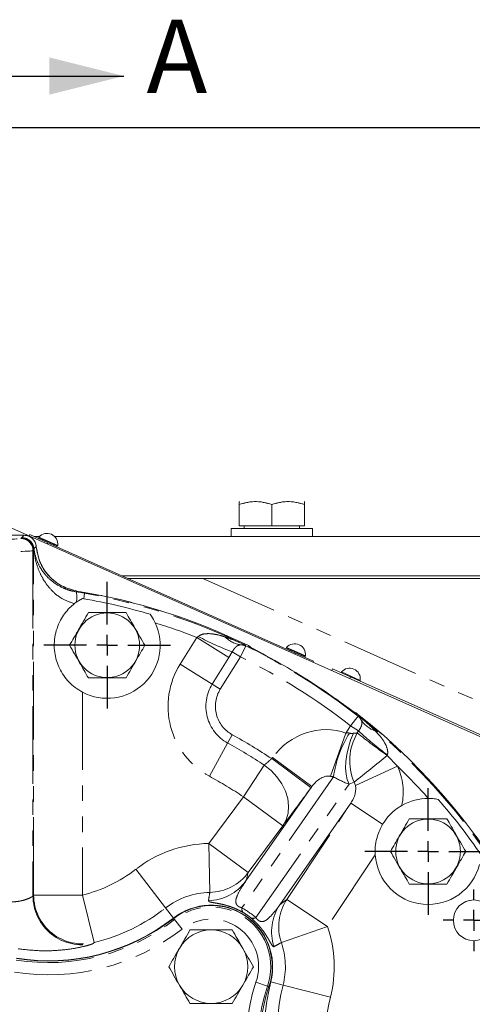
# Model space of a CAD drawing. Units: millimetres. Extents: x 11 to 1180, y 5 to 832.
# Drawn here: x 623 to 660, y 305 to 385 of the extents above; entities that cross this region are included whole.
import ezdxf

# ---------------------------------------------------------------- set-up
doc = ezdxf.new("R2010")
doc.units = ezdxf.units.MM
doc.linetypes.add('PHANTOM', pattern=[12.7, 6.35, -1.27, 1.27, -1.27, 1.27, -1.27])
doc.layers.add('SLD-0', color=7, linetype='Continuous')
doc.styles.add('SLDTEXTSTYLE0', font='TXT', dxfattribs={"width": 0.605})
doc.dimstyles.new('SLDDIMSTYLE0', dxfattribs={"dimtxt": 3, "dimasz": 3, "dimexe": 0, "dimexo": 0.0625, "dimgap": 0.75, "dimtad": 0, "dimdec": 1, "dimlfac": 3, "dimrnd": 1e-09, "dimzin": 12, "dimdsep": 46, "dimtxsty": 'SLDTEXTSTYLE0', "dimsah": 1, "dimcen": 0.09, "dimadec": 0, "dimazin": 0, "dimtfac": 1, "dimtdec": 3, "dimtofl": 0, "dimtmove": 0, "dimatfit": 3, "dimfxl": 0, "dimfrac": 2, "dimtolj": 1, "dimtzin": 12, "dimarcsym": 0})
doc.dimstyles.new('SLDDIMSTYLE4', dxfattribs={"dimtxt": 0, "dimasz": 3, "dimexe": 0, "dimexo": 0.0625, "dimgap": 0, "dimtad": 0, "dimtih": 1, "dimtoh": 1, "dimdec": 0, "dimrnd": 1e-09, "dimzin": 0, "dimdsep": 46, "dimtxsty": 'Standard', "dimsah": 1, "dimcen": 0.09, "dimadec": 0, "dimazin": 0, "dimtfac": 3, "dimtdec": 0, "dimtofl": 0, "dimtmove": 0, "dimatfit": 3, "dimfxl": 0, "dimfrac": 2, "dimtolj": 1, "dimtzin": 0, "dimarcsym": 0})

# ---------------------------------------------------------------- blocks, each defined once
blk = doc.blocks.new('*D45')
at = {"layer": 'SLD-0'}
for p, q in [((603.505, 376.419), (769.245, 376.419)), ((766.07, 376.419), (766.07, 339.338)), ((766.07, 288.774), (766.07, 325.856)), ((670.644, 288.774), (769.245, 288.774))]:
    blk.add_line(p, q, dxfattribs=at)
for points in [[(766.07, 376.419), (765.609, 373.419), (766.532, 373.419)], [(766.07, 288.774), (766.532, 291.774), (765.609, 291.774)]]:
    blk.add_solid(points, dxfattribs=at)
at = {"layer": 'SLD-0', "insert": (764.502, 327.443), "char_height": 3, "attachment_point": 1, "rotation": 90, "style": 'SLDTEXTSTYLE0'}
blk.add_mtext('262.9', dxfattribs=at)
blk = doc.blocks.new('SW_CENTERMARKSYMBOL_31')
at = {"layer": 'SLD-0', "color": 0}
for p, q in [((0, 1.693), (0, 5.18)), ((0, 0), (0, 0.847)), ((-1.693, 0), (-5.18, 0)), ((0, 0), (-0.847, 0)), ((0, 0), (0, -0.847)), ((0, 0), (0.847, 0)), ((1.693, 0), (5.18, 0)), ((0, -1.693), (0, -5.18))]:
    blk.add_line(p, q, dxfattribs=at)
blk = doc.blocks.new('SW_CENTERMARKSYMBOL_36')
at = {"layer": 'SLD-0', "color": 0}
for p, q in [((0, 1.693), (0, 2.514)), ((0, 0), (0, 0.847)), ((-1.693, 0), (-2.514, 0)), ((0, 0), (-0.847, 0)), ((0, 0), (0, -0.847)), ((0, 0), (0.847, 0)), ((1.693, 0), (2.514, 0)), ((0, -1.693), (0, -2.514))]:
    blk.add_line(p, q, dxfattribs=at)
blk = doc.blocks.new('SW_CENTERMARKSYMBOL_37')
at = {"layer": 'SLD-0', "color": 0}
for p, q in [((0, 1.693), (0, 5.18)), ((0, 0), (0, 0.847)), ((-1.693, 0), (-5.18, 0)), ((0, 0), (-0.847, 0)), ((0, 0), (0, -0.847)), ((0, 0), (0.847, 0)), ((1.693, 0), (5.18, 0)), ((0, -1.693), (0, -5.18))]:
    blk.add_line(p, q, dxfattribs=at)

msp = doc.modelspace()

# ---------------------------------------------------------------- linework, layer by layer
at = {"color": 7, "linetype": 'Continuous', "lineweight": 30}
msp.add_line((619.168348, 380.637708), (631.106348, 380.637708), dxfattribs=at)
at = {"color": 7, "linetype": 'Continuous', "lineweight": 15}
for p, q in [((640.567493, 345.870108), (640.547015, 345.858285)), ((640.547015, 345.620108), (640.547015, 343.870108)), ((643.213682, 345.620108), (643.213682, 343.870108)), ((645.880348, 345.858285), (645.85987, 345.870108)), ((645.880348, 345.620108), (645.880348, 343.870108)), ((668.116457, 323.145554), (621.708348, 343.807775)), ((639.880348, 343.670108), (639.880348, 343.003442)), ((639.880348, 343.670108), (646.547015, 343.670108)), ((643.213682, 343.870108), (640.547015, 343.870108)), ((640.947015, 343.870108), (640.947015, 343.670108)), ((645.880348, 343.870108), (643.213682, 343.870108)), ((645.480348, 343.670108), (645.480348, 343.870108)), ((646.547015, 343.003442), (646.547015, 343.670108)), ((620.81364, 343.107812), (622.950109, 343.107813)), ((623.412749, 343.160142), (623.371425, 343.067326)), ((623.412749, 343.160142), (624.882339, 342.505838)), ((623.764704, 343.003442), (624.204239, 343.003442)), ((625.640962, 342.242221), (624.178816, 342.89321)), ((624.469012, 342.764007), (624.441462, 342.702129)), ((625.456369, 343.003442), (692.913015, 343.003442)), ((623.946709, 342.185366), (623.947095, 342.185396)), ((624.882339, 342.505838), (645.147214, 333.483335)), ((625.323216, 342.309547), (625.350766, 342.371425)), ((630.990953, 339.786108), (692.913015, 339.786108)), ((637.577959, 339.574442), (631.466364, 339.574442)), ((706.241139, 339.574442), (637.577959, 339.574442)), ((627.213355, 337.633996), (627.721218, 337.950102)), ((627.289436, 338.549317), (627.289491, 338.549655)), ((627.721218, 337.950102), (627.82753, 337.929513)), ((627.068714, 337.524781), (627.213355, 337.633996)), ((643.106311, 333.070119), (642.805157, 333.231948)), ((645.901695, 333.221561), (644.43955, 333.872551)), ((644.729745, 333.743347), (644.702196, 333.68147)), ((645.147214, 333.483335), (646.616804, 332.829031)), ((645.58395, 333.288887), (645.611499, 333.350765)), ((646.616804, 332.829031), (646.575479, 332.736215)), ((648.188366, 332.20347), (648.119491, 332.048776)), ((648.188366, 332.20347), (649.657956, 331.549166)), ((649.657956, 331.549166), (666.055488, 324.248515)), ((641.090294, 314.861952), (646.500448, 322.588458)), ((649.680325, 321.229386), (643.862579, 312.920779))]:
    msp.add_line(p, q, dxfattribs=at)
at = {"color": 8, "linetype": 'PHANTOM', "lineweight": 0}
for p, q in [((622.950109, 343.10747), (620.81364, 343.107469)), ((622.678708, 342.85114), (622.733342, 342.905774)), ((622.761585, 342.916658), (622.950109, 343.10747)), ((622.950109, 343.10747), (622.950109, 343.107813)), ((624.163874, 342.959412), (625.700157, 342.275415)), ((624.882339, 342.505838), (624.841015, 342.413022)), ((623.732999, 341.906117), (623.678366, 341.851483)), ((623.678366, 341.851483), (623.678373, 313.646116)), ((623.733007, 313.71553), (623.732999, 341.906117)), ((637.577959, 339.574442), (669.092406, 325.543306)), ((627.289436, 338.549317), (627.218705, 338.484441)), ((627.218705, 338.484441), (627.905059, 338.369623)), ((627.905059, 338.369623), (627.82753, 337.929513)), ((635.718068, 332.584012), (637.082743, 334.767949)), ((637.082743, 334.767949), (637.190932, 334.837661)), ((637.082743, 334.767949), (639.707891, 333.127576)), ((641.078482, 334.063792), (640.643136, 333.16391)), ((641.059806, 334.126136), (641.078482, 334.063792)), ((641.301031, 334.091487), (641.301181, 334.091795)), ((641.313381, 334.049921), (641.301031, 334.091487)), ((641.313381, 334.049921), (641.467104, 333.956878)), ((644.424608, 333.938753), (645.960891, 333.254755)), ((639.707891, 333.127576), (638.343216, 330.943639)), ((640.643136, 333.16391), (638.999502, 330.533545)), ((639.983092, 333.576351), (639.707891, 333.127576)), ((640.643136, 333.16391), (639.983092, 333.576351)), ((645.147214, 333.483335), (645.105889, 333.390519)), ((635.718068, 332.584012), (638.343216, 330.943639)), ((648.911941, 331.940863), (650.448224, 331.256866)), ((649.657956, 331.549166), (649.589082, 331.394473)), ((638.343216, 330.943639), (638.999502, 330.533545)), ((627.731632, 330.288215), (627.731636, 313.715531)), ((650.269356, 328.3207), (649.651391, 327.534931)), ((650.153916, 328.525745), (650.015082, 328.616632)), ((650.196689, 328.532866), (650.153916, 328.525745)), ((650.196689, 328.532866), (650.196899, 328.533136)), ((650.269356, 328.3207), (650.333577, 328.331244)), ((649.279246, 326.939375), (649.651391, 327.534931)), ((650.311434, 327.12249), (649.651391, 327.534931)), ((639.601804, 326.133084), (639.973162, 326.81204)), ((649.279246, 326.939375), (648.003392, 323.417082)), ((650.205214, 326.957581), (650.311434, 327.12249)), ((638.116372, 323.417257), (639.601804, 326.133084)), ((652.669096, 325.165836), (652.659447, 325.121635)), ((652.659447, 325.121635), (653.507591, 324.230678)), ((640.890501, 321.748679), (642.593411, 324.333697)), ((643.203968, 324.857515), (643.280961, 324.961951)), ((643.203968, 324.857515), (646.423456, 322.484022)), ((643.280961, 324.961951), (646.500448, 322.588458)), ((653.507591, 324.230678), (650.052551, 322.662337)), ((648.265455, 323.3663), (640.775129, 312.669)), ((641.909671, 311.874586), (649.531278, 322.759375)), ((649.950015, 322.924223), (649.531278, 322.759375)), ((650.052551, 322.662337), (649.950015, 322.924223)), ((646.500448, 322.588458), (646.423456, 322.484022)), ((638.072926, 317.926823), (640.890501, 321.748679)), ((644.109989, 319.375186), (640.890501, 321.748679)), ((644.443132, 313.347175), (649.680325, 321.229386)), ((652.281535, 319.501059), (649.680325, 321.229386)), ((644.109989, 319.375186), (641.292414, 315.55333)), ((638.143901, 313.928824), (638.072926, 317.926823)), ((641.292414, 315.55333), (638.072926, 317.926823)), ((651.673527, 317.001665), (647.774617, 311.13363)), ((634.530428, 312.655853), (632.079853, 315.815555)), ((623.678373, 313.646116), (623.733007, 313.71553)), ((627.731636, 313.715531), (623.733007, 313.71553)), ((627.731636, 313.715531), (628.682827, 309.831684)), ((647.774617, 311.13363), (644.443132, 313.347175)), ((634.530428, 312.655853), (635.168685, 311.832902)), ((635.26059, 311.714402), (635.187408, 311.808762)), ((635.872972, 310.924815), (635.26059, 311.714402)), ((647.774617, 311.13363), (643.993452, 309.832926)), ((628.682827, 309.831684), (628.604982, 309.756658)), ((641.920527, 306.591101), (642.865048, 306.265003)), ((644.136296, 306.360967), (643.126984, 306.617696)), ((642.865048, 306.265003), (642.977923, 306.226033)), ((644.136296, 306.360967), (648.011527, 305.375262))]:
    msp.add_line(p, q, dxfattribs=at)
at = {"color": 8, "linetype": 'PHANTOM', "lineweight": 0, "flags": 128}
for points in [[(623.946709, 342.185366), (623.921524, 342.160705), (623.757724, 342.000224)], [(650.196689, 328.532866), (650.110974, 328.592895), (650.027326, 328.63975)], [(649.890289, 326.926911), (649.660001, 326.356838), (649.477226, 325.773948), (649.346285, 325.192017), (649.270271, 324.624796), (649.250981, 324.085692), (649.288871, 323.587445), (649.383045, 323.141829), (649.531278, 322.759375)], [(644.109989, 319.375186), (644.381176, 319.857192), (644.541557, 320.39924), (644.586042, 320.984123), (644.513219, 321.593276), (644.325399, 322.207362), (644.028543, 322.806888), (643.632077, 323.372823), (643.148584, 323.887202), (642.593411, 324.333697)], [(641.292414, 315.55333), (641.137196, 315.021673), (641.090294, 314.861952)], [(643.862579, 312.920779), (644.27936, 313.227163), (644.443132, 313.347175)]]:
    msp.add_lwpolyline(points, dxfattribs=at)
at = {"color": 7, "linetype": 'Continuous', "lineweight": 15, "flags": 128}
for points in [[(650.026861, 328.640226), (650.111154, 328.59311), (650.196899, 328.533136)], [(659.155712, 313.210416), (659.28164, 313.251157), (659.731301, 313.312962)]]:
    msp.add_lwpolyline(points, dxfattribs=at)
at = {"color": 7, "linetype": 'Continuous', "lineweight": 15}
for centre, radius in [((629.75167, 334.121911), 2.646189), ((655.998341, 317.273251), 2.646189), ((659.731296, 311.646306), 1.667167)]:
    msp.add_circle(centre, radius, dxfattribs=at)
at = {"color": 8, "linetype": 'PHANTOM', "lineweight": 0}
for centre, radius, start, end in [((622.677906, 341.85068), 1.00046, 0.04598495, 89.95404473), ((622.732539, 341.905314), 1.00046, 0.04598495, 89.95404473), ((622.755396, 341.916478), 1.000198, 0.02991078, 89.64544562), ((622.760787, 341.916184), 1.000474, 4.81851405, 89.95426849), ((622.94931, 342.106997), 1.000473, 4.49268493, 89.95425956), ((623.24417, 341.971731), 0.514344, 353.89165016, 3.17556714), ((625.567195, 338.06959), 1.702817, 345.17853508, 14.10066041), ((619.168348, 288.774442), 50.433027, 63.96928242, 80.73347778), ((619.168348, 288.774442), 50.358834, 64.23319645, 80.00925206), ((619.168348, 288.774442), 49.359176, 68.71916875, 72.90306174), ((649.47881, 358.318157), 26.501427, 242.37591193, 249.00357488), ((640.919399, 336.249826), 2.100158, 223.67392524, 263.719573), ((640.6435, 333.163199), 1.000139, 64.21971707, 87.35508376), ((619.168348, 288.774442), 50.310826, 51.81685117, 64.18317851), ((640.862936, 333.19305), 0.999559, 51.75049517, 64.00524515), ((619.168348, 288.774442), 49.311169, 51.81685117, 64.18317851), ((641.242168, 329.132173), 6.513898, 148.00001484, 241.32337251), ((641.242168, 329.132173), 3.418381, 148.00001484, 241.32337251), ((641.242168, 329.132173), 2.644502, 148.00001484, 241.32337251), ((619.168348, 288.774442), 50.433027, 310.96928242, 52.03074726), ((649.650592, 327.534947), 1.000139, 28.64494592, 51.78031261), ((619.168348, 288.774442), 50.358834, 311.23319645, 51.76683323), ((652.303887, 329.136013), 2.100158, 212.28045668, 252.32610444), ((619.168348, 288.774442), 43.355498, 56.33166282, 61.32337251), ((656.814425, 322.271742), 8.618755, 147.18566403, 172.70388796), ((654.094148, 324.686768), 4.503376, 149.7186424, 203.04058285), ((676.876716, 360.05284), 42.504885, 231.13462373, 235.26702269), ((668.386563, 346.503288), 26.501427, 226.9964548, 233.62411775), ((619.168348, 288.774442), 42.581619, 56.62465233, 61.32337251), ((525.415373, 479.245825), 199.863254, 308.54281265, 309.54289093), ((619.168348, 288.774442), 49.359176, 41.69508859, 45.91687279), ((619.168348, 288.774442), 39.486102, 56.62465233, 61.32337251), ((638.251677, 307.85778), 10.07063, 91.01703402, 127.79613522), ((624.973179, 324.978701), 11.596037, 283.76140931, 307.79613522), ((638.074054, 317.92757), 3.999357, 271.00068527, 323.58315418), ((637.871992, 317.236149), 3.999285, 272.30838952, 323.58316584), ((638.251677, 307.85778), 6.072, 91.01703402, 127.79613522), ((627.680374, 313.650387), 4.002003, 180.06115443, 283.35809758), ((627.735014, 313.719836), 4.002009, 180.06164469, 283.69977945), ((647.774933, 311.134946), 3.999357, 146.4168755, 198.99934441), ((624.973179, 324.978701), 15.594666, 283.76140931, 307.79613522), ((638.251677, 307.85778), 4.880587, 340.95264951, 127.79613522), ((641.221723, 312.580106), 0.455355, 168.74243319, 220.50183486), ((647.194319, 310.708589), 3.999285, 146.41686384, 197.69164016), ((624.973179, 324.978701), 16.78608, 260.89097747, 307.79613522), ((638.251677, 307.85778), 3.881358, 340.95264951, 127.79613522), ((641.673393, 312.263842), 0.455355, 249.49819482, 301.25759649), ((624.973179, 324.978701), 17.785309, 260.89097747, 307.79613522), ((638.251677, 307.85778), 10.07063, 345.72887346, 18.98299566), ((638.251677, 307.85778), 6.072, 345.72887346, 18.98299566), ((655.581245, 301.874707), 14.451975, 160.95264951, 218.59577061), ((655.581245, 301.874707), 13.452746, 160.95264951, 218.59577061), ((659.249712, 302.516716), 15.594666, 165.72887346, 212.30031429), ((659.249712, 302.516716), 11.596037, 165.72887346, 212.30031429)]:
    msp.add_arc(centre, radius, start, end, dxfattribs=at)
at = {"color": 7, "linetype": 'Continuous', "lineweight": 15}
for centre, radius, start, end in [((622.950109, 342.107813), 1, 4.4496843, 90.00001484), ((624.196035, 342.931884), 0.042333, 139.43731574, 246), ((624.830304, 342.388965), 0.877233, 352.56268426, 139.43731574), ((625.65818, 342.280895), 0.042333, 246, 352.56268426), ((619.168348, 288.774442), 50.43337, 63.96928242, 80.73347778), ((619.168348, 288.774442), 49.911947, 73.59015587, 80.00925206), ((629.75167, 334.121911), 4.333333, 242.21450666, 24.98710945), ((640.862328, 333.193236), 1, 51.71726161, 63.96928242), ((644.456768, 333.911224), 0.042333, 139.43731574, 246), ((645.091037, 333.368306), 0.877233, 352.56268426, 139.43731574), ((645.918914, 333.260235), 0.042333, 246, 352.56268426), ((619.168348, 288.774442), 50.350105, 54.38739598, 61.6126337), ((648.944101, 331.913334), 0.042333, 139.43731574, 246), ((649.578371, 331.370416), 0.877233, 352.56268426, 139.43731574), ((650.406247, 331.262345), 0.042333, 246, 352.56268426), ((619.168348, 288.774442), 50.43337, 310.96928242, 52.03074726), ((655.998341, 317.273251), 4.333333, 89.65268388, 119.70035703), ((619.168348, 288.774442), 49.911947, 34.45585082, 41.00909312), ((655.998341, 317.273251), 4.333333, 183.59329217, 345.81226006), ((638.251677, 307.85778), 5.03055, 345.72887346, 127.79613522), ((638.251677, 307.85778), 5, 340.95264951, 127.79613522), ((624.973179, 324.978701), 16.666667, 260.89097747, 307.79613522), ((624.973179, 324.978701), 16.636116, 260.89097747, 307.79613522), ((638.251677, 307.85778), 3, 90.00001484, 150.00001484), ((638.251677, 307.85778), 3, 30.00001484, 90.00001484), ((638.251677, 307.85778), 3, 150.00001484, 210.00001484), ((638.251677, 307.85778), 3, 330.00001484, 30.00001484), ((659.249712, 302.516716), 16.636116, 165.72887346, 214.38498639), ((638.251677, 307.85778), 3, 210.00001484, 270.00001484), ((638.251677, 307.85778), 3, 270.00001484, 330.00001484), ((655.581245, 301.874707), 13.333333, 160.95264951, 218.59577061)]:
    msp.add_arc(centre, radius, start, end, dxfattribs=at)
at = {"color": 8, "linetype": 'PHANTOM', "lineweight": 0}
for centre, major_axis, ratio, start_param, end_param in [((618.013641, 342.854338), (4.666667, 0.000001), 0.026185922, 3.385379592, 6.257005368), ((627.731628, 342.902348), (5, 0.000001), 0.026185922, 3.032072301, 3.115412715), ((618.013641, 341.854681), (5.666667, 0.000001), 0.021564877, 3.385379592, 6.257005368), ((627.731629, 341.902691), (4, 0.000001), 0.032732402, 3.032072301, 3.115412715), ((647.294804, 321.980065), (-3.075781, -4.392673), 0.932407431, 3.387871005, 4.686209042), ((650.393522, 328.722589), (0.884594, 1.753994), 0.502902274, 3.209643475, 3.513799095), ((647.294804, 321.980065), (0.936554, 1.337539), 0.612432539, 0.246278351, 1.544616388), ((648.836938, 321.767753), (-3.075781, -4.392673), 0.932407431, 2.009499407, 2.637903134), ((648.254295, 325.667455), (4.075685, -2.910256), 0.386889871, 4.984565626, 5.288721245), ((648.836938, 321.767753), (0.936554, 1.337539), 0.612432539, 4.738568919, 5.779495788), ((636.444436, 305.276772), (4.914117, 7.01809), 0.99771537, 6.202081522, 6.364289092)]:
    msp.add_ellipse(centre, major_axis=major_axis, ratio=ratio, start_param=start_param, end_param=end_param, dxfattribs=at)
at = {"color": 7, "linetype": 'Continuous', "lineweight": 15}
for points, knots in [([(643.213682, 345.620108), (642.982234, 345.688901), (642.51432, 345.827979), (641.821044, 345.878857), (641.158316, 345.804178), (640.752023, 345.681839), (640.547015, 345.620108)], [0, 0, 0, 0, 0.264604395, 0.53494662, 0.765342544, 1, 1, 1, 1]), ([(640.547015, 345.620108), (640.778462, 345.688901), (641.246376, 345.827979), (641.939653, 345.878857), (642.60238, 345.804178), (643.008673, 345.681839), (643.213682, 345.620108)], [0, 0, 0, 0, 0.264604395, 0.53494662, 0.765342544, 1, 1, 1, 1]), ([(640.547015, 345.620108), (640.547015, 345.65494), (640.547015, 345.757134), (640.547015, 345.855532), (640.547015, 345.844697), (640.547015, 345.841154)], [0, 0, 0, 0, 0.258187806, 0.757499859, 1, 1, 1, 1]), ([(645.880348, 345.620108), (645.648901, 345.688901), (645.180987, 345.827979), (644.48771, 345.878857), (643.824983, 345.804178), (643.41869, 345.681839), (643.213682, 345.620108)], [0, 0, 0, 0, 0.264604395, 0.53494662, 0.765342544, 1, 1, 1, 1]), ([(643.213682, 345.620108), (643.445129, 345.688901), (643.913043, 345.827979), (644.60632, 345.878857), (645.269047, 345.804178), (645.67534, 345.681839), (645.880348, 345.620108)], [0, 0, 0, 0, 0.264604395, 0.53494662, 0.765342544, 1, 1, 1, 1]), ([(645.880348, 345.842056), (645.880348, 345.845516), (645.880348, 345.856691), (645.880348, 345.758858), (645.880348, 345.654939), (645.880348, 345.620108)], [0, 0, 0, 0, 0.229687622, 0.741817015, 1, 1, 1, 1]), ([(627.289436, 338.549317), (626.852242, 338.665266), (625.97788, 338.897159), (624.914121, 339.770581), (624.168052, 340.897083), (624.019139, 341.7638), (623.946709, 342.185366)], [0, 0, 0, 0, 0.253402624, 0.506789876, 0.760105044, 1, 1, 1, 1]), ([(623.947095, 342.185396), (624.025991, 341.740048), (624.183778, 340.849378), (624.964885, 339.716283), (626.024625, 338.878464), (626.875589, 338.657251), (627.289491, 338.549655)], [0, 0, 0, 0, 0.253417928, 0.506821408, 0.76012185, 1, 1, 1, 1]), ([(627.068714, 337.524781), (626.934616, 337.410661), (626.481714, 337.025234), (625.987265, 336.342401), (625.625222, 335.511185), (625.449895, 334.796658), (625.40044, 334.070637), (625.480934, 333.196996), (625.819661, 332.156774), (626.436866, 331.269389), (627.122757, 330.648036), (627.528775, 330.408096), (627.731632, 330.288215)], [0, 0, 0, 0, 0.06112957, 0.206458614, 0.293095409, 0.379624655, 0.460653812, 0.541690785, 0.679731762, 0.838406064, 0.91926373, 1, 1, 1, 1]), ([(628.212068, 336.788577), (628.078442, 336.55713), (627.808292, 336.089216), (627.408029, 335.395939), (627.025403, 334.733212), (626.79083, 334.326918), (626.672468, 334.12191)], [0, 0, 0, 0, 0.264604395, 0.53494662, 0.765342544, 1, 1, 1, 1]), ([(631.29127, 336.788578), (630.920472, 336.788578), (630.296508, 336.788578), (629.383775, 336.788578), (628.728815, 336.788578), (628.341787, 336.788577), (628.212068, 336.788577)], [0, 0, 0, 0, 0.365306728, 0.614723954, 0.870868335, 1, 1, 1, 1]), ([(632.830871, 334.121912), (632.697245, 334.353359), (632.427095, 334.821273), (632.026831, 335.51455), (631.644205, 336.177277), (631.409631, 336.58357), (631.29127, 336.788578)], [0, 0, 0, 0, 0.264604395, 0.53494662, 0.765342544, 1, 1, 1, 1]), ([(633.268787, 336.653248), (633.39203, 336.467769), (633.539974, 336.245116), (633.659465, 335.994257), (633.679415, 335.952373)], [0, 0, 0, 0, 0.8330408053, 1, 1, 1, 1]), ([(626.672468, 334.12191), (626.806095, 333.890463), (627.076245, 333.422549), (627.476509, 332.729273), (627.859135, 332.066545), (628.093708, 331.660252), (628.21207, 331.455244)], [0, 0, 0, 0, 0.264604395, 0.53494662, 0.765342544, 1, 1, 1, 1]), ([(631.291271, 331.455245), (631.424897, 331.686692), (631.695047, 332.154606), (632.095311, 332.847883), (632.477937, 333.510611), (632.71251, 333.916904), (632.830871, 334.121912)], [0, 0, 0, 0, 0.264604395, 0.53494662, 0.765342544, 1, 1, 1, 1]), ([(642.805493, 333.232571), (642.677898, 333.301002), (642.418897, 333.439907), (642.067988, 333.626889), (641.779709, 333.781235), (641.581985, 333.888671), (641.473066, 333.95078), (641.459185, 333.959358), (641.454012, 333.962555)], [0, 0, 0, 0, 0.1930757036, 0.391919015, 0.5890862865, 0.7620607774, 0.9113297134, 1, 1, 1, 1]), ([(628.21207, 331.455244), (628.341791, 331.455244), (628.72238, 331.455244), (629.376966, 331.455244), (630.290004, 331.455245), (630.920474, 331.455245), (631.291271, 331.455245)], [0, 0, 0, 0, 0.129132199, 0.378862285, 0.634691762, 1, 1, 1, 1]), ([(650.013987, 328.613693), (650.013989, 328.613692), (650.019385, 328.610536), (649.992225, 328.627163), (649.919426, 328.677223), (649.763171, 328.787426), (649.531339, 328.954556), (649.230446, 329.172605), (648.882899, 329.423912), (648.612712, 329.61858), (648.467714, 329.722073), (648.447987, 329.736153)], [0, 0, 0, 0, 0.000036803, 0.068106365, 0.175881032, 0.310860513, 0.467682514, 0.631342869, 0.800595742, 0.972870995, 1, 1, 1, 1]), ([(646.423456, 322.484022), (646.215752, 322.20262), (645.843026, 321.697641), (645.32029, 320.992938), (644.86973, 320.387755), (644.453595, 319.831222), (644.225611, 319.52864), (644.109989, 319.375186)], [0, 0, 0, 0, 0.236734955, 0.424823941, 0.618361813, 0.806452917, 1, 1, 1, 1]), ([(653.85133, 321.037308), (653.652032, 320.910227), (653.247539, 320.652307), (652.710575, 320.136439), (652.427888, 319.717799), (652.281535, 319.501059)], [0, 0, 0, 0, 0.318996107, 0.647428646, 1, 1, 1, 1]), ([(656.024609, 321.606505), (656.141868, 321.603279), (656.420716, 321.595606), (656.681218, 321.551286), (656.832176, 321.525603)], [0, 0, 0, 0, 0.420514721, 1, 1, 1, 1]), ([(652.281535, 319.501059), (652.117904, 319.178672), (651.846803, 318.644541), (651.68128, 317.817544), (651.656483, 317.306138), (651.671792, 317.03266), (651.673527, 317.001665)], [0, 0, 0, 0, 0.413495937, 0.685077384, 0.964308505, 1, 1, 1, 1]), ([(654.458739, 319.939918), (654.325113, 319.70847), (654.054963, 319.240556), (653.6547, 318.547279), (653.272074, 317.884552), (653.037501, 317.478259), (652.919139, 317.27325)], [0, 0, 0, 0, 0.264604395, 0.53494662, 0.765342544, 1, 1, 1, 1]), ([(657.537941, 319.939918), (657.167143, 319.939918), (656.543179, 319.939918), (655.630446, 319.939918), (654.975486, 319.939918), (654.588458, 319.939918), (654.458739, 319.939918)], [0, 0, 0, 0, 0.365306728, 0.614723954, 0.870868335, 1, 1, 1, 1]), ([(659.077542, 317.273252), (658.943916, 317.504699), (658.673766, 317.972613), (658.273502, 318.66589), (657.890876, 319.328617), (657.656302, 319.73491), (657.537941, 319.939918)], [0, 0, 0, 0, 0.264604395, 0.53494662, 0.765342544, 1, 1, 1, 1]), ([(652.919139, 317.27325), (653.052766, 317.041803), (653.322916, 316.573889), (653.72318, 315.880613), (654.105806, 315.217885), (654.340379, 314.811592), (654.458741, 314.606584)], [0, 0, 0, 0, 0.264604395, 0.53494662, 0.765342544, 1, 1, 1, 1]), ([(657.537942, 314.606585), (657.671568, 314.838032), (657.941718, 315.305946), (658.341982, 315.999223), (658.724608, 316.661951), (658.959181, 317.068244), (659.077542, 317.273252)], [0, 0, 0, 0, 0.264604395, 0.53494662, 0.765342544, 1, 1, 1, 1]), ([(654.458741, 314.606584), (654.588462, 314.606584), (654.969051, 314.606584), (655.623637, 314.606584), (656.536675, 314.606585), (657.167145, 314.606585), (657.537942, 314.606585)], [0, 0, 0, 0, 0.129132199, 0.378862285, 0.634691762, 1, 1, 1, 1]), ([(636.519625, 310.85778), (636.378979, 310.614173), (636.095108, 310.122493), (635.801658, 309.614223), (635.6536, 309.357779)], [0, 0, 0, 0, 0.495457963, 1, 1, 1, 1]), ([(638.251676, 310.85778), (637.780457, 310.85778), (637.194107, 310.85778), (636.630325, 310.85778), (636.519625, 310.85778)], [0, 0, 0, 0, 0.803647298, 1, 1, 1, 1]), ([(639.983727, 310.85778), (639.538232, 310.85778), (638.966819, 310.85778), (638.380811, 310.85778), (638.251676, 310.85778)], [0, 0, 0, 0, 0.779636076, 1, 1, 1, 1]), ([(640.849752, 309.357781), (640.829225, 309.393335), (640.673771, 309.662588), (640.380672, 310.170251), (640.116848, 310.627208), (639.983727, 310.85778)], [0, 0, 0, 0, 0.070090032, 0.530784434, 1, 1, 1, 1]), ([(635.6536, 309.357779), (635.633072, 309.322224), (635.477619, 309.052971), (635.18452, 308.545308), (634.920696, 308.088351), (634.787575, 307.857779)], [0, 0, 0, 0, 0.070090032, 0.530784434, 1, 1, 1, 1]), ([(641.715778, 307.857781), (641.575132, 308.101387), (641.29126, 308.593067), (640.99781, 309.101337), (640.849752, 309.357781)], [0, 0, 0, 0, 0.495457963, 1, 1, 1, 1]), ([(634.787575, 307.857779), (634.928221, 307.614173), (635.212093, 307.122493), (635.505543, 306.614223), (635.653601, 306.357779)], [0, 0, 0, 0, 0.4954579635, 1, 1, 1, 1]), ([(640.849753, 306.357781), (640.870281, 306.393336), (641.025734, 306.662589), (641.318833, 307.170252), (641.582657, 307.627209), (641.715778, 307.857781)], [0, 0, 0, 0, 0.0700900317, 0.5307844344, 1, 1, 1, 1]), ([(635.653601, 306.357779), (635.674128, 306.322224), (635.829582, 306.052971), (636.122681, 305.545309), (636.386506, 305.088352), (636.519627, 304.85778)], [0, 0, 0, 0, 0.070090032, 0.530784434, 1, 1, 1, 1]), ([(639.983728, 304.85778), (640.124374, 305.101387), (640.408246, 305.593067), (640.701695, 306.101337), (640.849753, 306.357781)], [0, 0, 0, 0, 0.495457963, 1, 1, 1, 1]), ([(636.519627, 304.85778), (636.630327, 304.85778), (637.194109, 304.85778), (637.780459, 304.85778), (638.251677, 304.85778)], [0, 0, 0, 0, 0.196352702, 1, 1, 1, 1]), ([(638.251677, 304.85778), (638.380812, 304.85778), (638.966821, 304.85778), (639.538234, 304.85778), (639.983728, 304.85778)], [0, 0, 0, 0, 0.220363923, 1, 1, 1, 1])]:
    msp.add_open_spline(points, degree=3, knots=knots, dxfattribs=at)
at = {"color": 8, "linetype": 'PHANTOM', "lineweight": 0}
for points, knots in [([(623.757724, 342.000224), (623.803788, 341.742059), (623.895884, 341.225902), (624.221895, 340.52194), (624.658269, 339.898363), (625.240888, 339.319712), (625.921229, 338.88358), (626.630956, 338.60356), (627.022924, 338.52412), (627.218705, 338.484441)], [0, 0, 0, 0, 0.179620952, 0.359121743, 0.502795027, 0.64623714, 0.825339583, 0.912760447, 1, 1, 1, 1]), ([(627.068714, 337.524781), (626.729932, 337.640233), (626.001658, 337.888419), (625.223317, 338.551902), (624.641781, 339.273901), (624.210219, 340.05914), (623.88861, 340.943572), (623.799943, 341.592452), (623.755594, 341.917001)], [0, 0, 0, 0, 0.15878142, 0.341329628, 0.487531385, 0.633968764, 0.816923143, 1, 1, 1, 1]), ([(637.190932, 334.837661), (637.243462, 334.87573), (637.435601, 335.014972), (637.902137, 335.093553), (638.507111, 335.048774), (639.026581, 334.921257), (639.319552, 334.825875), (639.400394, 334.799555)], [0, 0, 0, 0, 0.082550939, 0.301945775, 0.600266447, 0.889697719, 1, 1, 1, 1]), ([(639.400394, 334.799555), (639.500406, 334.765109), (640.062759, 334.571423), (640.613853, 334.338276), (641.057407, 334.127278), (641.059806, 334.126136)], [0, 0, 0, 0, 0.177053601, 0.995547605, 1, 1, 1, 1]), ([(640.689653, 334.162272), (640.610436, 334.152692), (640.452147, 334.133548), (640.244864, 333.968659), (640.086833, 333.767198), (640.008717, 333.623492), (639.983092, 333.576351)], [0, 0, 0, 0, 0.285908127, 0.571296418, 0.859366317, 1, 1, 1, 1]), ([(641.059806, 334.126136), (641.059284, 334.126305), (640.966713, 334.156187), (640.84577, 334.175002), (640.713134, 334.164187), (640.689653, 334.162272)], [0, 0, 0, 0, 0.004649081, 0.823787129, 1, 1, 1, 1]), ([(642.805157, 333.231948), (642.705253, 333.285702), (642.404665, 333.447434), (641.958759, 333.684278), (641.54939, 333.904232), (641.344014, 334.020908), (641.321563, 334.042171), (641.313381, 334.049921)], [0, 0, 0, 0, 0.12329445, 0.370964633, 0.616824422, 0.86034404, 1, 1, 1, 1]), ([(650.153916, 328.525745), (650.128303, 328.538326), (650.076964, 328.563543), (649.778115, 328.775208), (649.351026, 329.084591), (648.894378, 329.415577), (648.598137, 329.628167), (648.487306, 329.707702)], [0, 0, 0, 0, 0.214998679, 0.430945551, 0.648670778, 0.868559902, 1, 1, 1, 1]), ([(650.528321, 328.014394), (650.519748, 328.036338), (650.471324, 328.160292), (650.401396, 328.260747), (650.333958, 328.330849), (650.333577, 328.331244)], [0, 0, 0, 0, 0.176212871, 0.995350919, 1, 1, 1, 1]), ([(650.333577, 328.331244), (650.335655, 328.329588), (650.719741, 328.02342), (651.170875, 327.630306), (651.591479, 327.209772), (651.666281, 327.134982)], [0, 0, 0, 0, 0.004452395, 0.822946399, 1, 1, 1, 1]), ([(650.311434, 327.12249), (650.369967, 327.208395), (650.486962, 327.380102), (650.58096, 327.640312), (650.595089, 327.849956), (650.546909, 327.968616), (650.528321, 328.014394)], [0, 0, 0, 0, 0.2723209961, 0.5443132081, 0.8241982479, 1, 1, 1, 1]), ([(649.279246, 326.939375), (649.344222, 326.953295), (649.443288, 326.97452), (649.53827, 326.950627), (649.570956, 326.942405)], [0, 0, 0, 0, 0.6558764414, 1, 1, 1, 1]), ([(649.890289, 326.926911), (649.978941, 326.937194), (650.092053, 326.950314), (650.185095, 326.956289), (650.205214, 326.957581)], [0, 0, 0, 0, 0.783761725, 1, 1, 1, 1]), ([(651.666281, 327.134982), (651.803069, 326.990172), (652.113381, 326.661661), (652.475087, 326.1473), (652.671892, 325.662855), (652.706523, 325.341214), (652.677947, 325.207308), (652.669096, 325.165836)], [0, 0, 0, 0, 0.258680033, 0.586833161, 0.825704443, 0.946019293, 1, 1, 1, 1]), ([(642.593411, 324.333697), (642.659529, 324.38588), (642.79201, 324.490438), (643.013263, 324.682126), (643.151146, 324.808935), (643.203968, 324.857515)], [0, 0, 0, 0, 0.38066245, 0.762734669, 1, 1, 1, 1]), ([(648.265455, 323.3663), (648.208112, 323.375917), (648.130752, 323.388891), (648.029572, 323.411287), (648.003392, 323.417082)], [0, 0, 0, 0, 0.741252513, 1, 1, 1, 1]), ([(641.090294, 314.861952), (640.981662, 314.700796), (640.701784, 314.285596), (640.397419, 313.750124), (640.260946, 313.307976), (640.27106, 313.077197), (640.32772, 312.943539), (640.390658, 312.863318), (640.458726, 312.806074), (640.510153, 312.771331), (640.568477, 312.739868), (640.626833, 312.713967), (640.700769, 312.687418), (640.746507, 312.676089), (640.775129, 312.669)], [0, 0, 0, 0, 0.233733966, 0.602189218, 0.781847166, 0.869536361, 0.912906366, 0.943257765, 0.953815744, 0.964453052, 0.971313774, 0.97820255, 0.986359636, 1, 1, 1, 1]), ([(638.033075, 313.24011), (638.0439, 313.310385), (638.079321, 313.540337), (638.117435, 313.769615), (638.143901, 313.928824)], [0, 0, 0, 0, 0.305608331, 1, 1, 1, 1]), ([(620.99277, 313.268889), (621.205271, 313.227872), (621.630558, 313.145783), (622.071239, 313.152437), (622.509644, 313.193698), (622.926682, 313.282301), (623.335254, 313.432517), (623.605602, 313.571197), (623.65412, 313.621147), (623.678373, 313.646116)], [0, 0, 0, 0, 0.137541534, 0.275266693, 0.321304082, 0.490978563, 0.660779553, 0.830434139, 1, 1, 1, 1]), ([(640.875478, 312.284365), (640.768126, 312.344125), (640.576151, 312.450991), (640.228356, 312.612013), (639.928955, 312.728687), (639.527637, 312.861983), (639.168285, 312.952292), (638.852733, 313.017287), (638.547347, 313.070184), (638.24451, 313.120885), (638.047424, 313.1757), (638.03786, 313.218632), (638.033075, 313.24011)], [0, 0, 0, 0, 0.035688816, 0.063821514, 0.106871109, 0.134090086, 0.218847732, 0.290644374, 0.362581294, 0.516765695, 0.758258099, 1, 1, 1, 1]), ([(641.513911, 311.837329), (641.421456, 311.911289), (641.236312, 312.059394), (641.008924, 312.206259), (640.892613, 312.274336), (640.875478, 312.284365)], [0, 0, 0, 0, 0.459614257, 0.920388562, 1, 1, 1, 1]), ([(641.909671, 311.874586), (641.922272, 311.855714), (641.947617, 311.817756), (641.99487, 311.759023), (642.042988, 311.708548), (642.089237, 311.666657), (642.150761, 311.620403), (642.274611, 311.553356), (642.47562, 311.53206), (642.710982, 311.612146), (643.029769, 311.888017), (643.424485, 312.306522), (643.716531, 312.716004), (643.862579, 312.920779)], [0, 0, 0, 0, 0.010658666, 0.021437984, 0.028041136, 0.034644043, 0.044093916, 0.061562156, 0.120116574, 0.257968595, 0.396326882, 0.698112725, 1, 1, 1, 1]), ([(643.384177, 309.49323), (643.363881, 309.490275), (643.323302, 309.484367), (643.222532, 309.61679), (643.099151, 309.830061), (642.974414, 310.048811), (642.826522, 310.299742), (642.655634, 310.567205), (642.433565, 310.881979), (642.172066, 311.197081), (641.944417, 311.443089), (641.726282, 311.65556), (641.574393, 311.785563), (641.513911, 311.837329)], [0, 0, 0, 0, 0.224553429, 0.448944992, 0.564465004, 0.679830773, 0.742231869, 0.804499142, 0.877673709, 0.916366096, 0.941046338, 0.976525143, 1, 1, 1, 1]), ([(628.604982, 309.756658), (628.562783, 309.734188), (628.478353, 309.689231), (628.125614, 309.584119), (627.602949, 309.45472), (626.838688, 309.304038), (625.586243, 309.165656), (624.113793, 309.133144), (623.013079, 309.258167), (622.462642, 309.320688)], [0, 0, 0, 0, 0.127823035, 0.255747548, 0.312694426, 0.481055109, 0.649620549, 0.824784821, 1, 1, 1, 1]), ([(643.993452, 309.832926), (643.931648, 309.797937), (643.729414, 309.683446), (643.525661, 309.571184), (643.384177, 309.49323)], [0, 0, 0, 0, 0.305608331, 1, 1, 1, 1])]:
    msp.add_open_spline(points, degree=3, knots=knots, dxfattribs=at)
at = {"color": 7, "linetype": 'Continuous', "lineweight": 30}
msp.add_solid([(631.106348, 380.637708), (625.010348, 382.161708), (625.010348, 379.113708)], dxfattribs=at)

# ---------------------------------------------------------------- block references
at = {"layer": 'SLD-0'}
for name, p in [('SW_CENTERMARKSYMBOL_31', (629.75167, 334.121911)), ('SW_CENTERMARKSYMBOL_37', (655.998341, 317.273251)), ('SW_CENTERMARKSYMBOL_36', (659.731296, 311.646306))]:
    msp.add_blockref(name, p, dxfattribs=at)

# ---------------------------------------------------------------- texts
at = {"color": 7, "linetype": 'Continuous', "insert": (632.96122, 385.239847), "char_height": 6, "attachment_point": 1, "style": 'SLDTEXTSTYLE0'}
msp.add_mtext('A', dxfattribs=at)

# ---------------------------------------------------------------- dimensions: what is measured, and where the dimension line sits
at = {"layer": 'SLD-0'}
dim = msp.add_linear_dim(base=(766.070054, 376.418642), p1=(669.374191, 288.774442), p2=(602.235148, 376.418642), angle=90, dimstyle='SLDDIMSTYLE0', dxfattribs=at)
dim.commit()
dim.dimension.update_dxf_attribs({"geometry": '*D45', "text_midpoint": (766.070054, 332.596542), "dimtype": 160})

# ---------------------------------------------------------------- leaders
msp.add_leader([(618.505158, 288.52073), (701.44505, 316.272067), (704.44505, 316.272067)], dimstyle='SLDDIMSTYLE4', dxfattribs=at)

doc.saveas('drawing.dxf')
